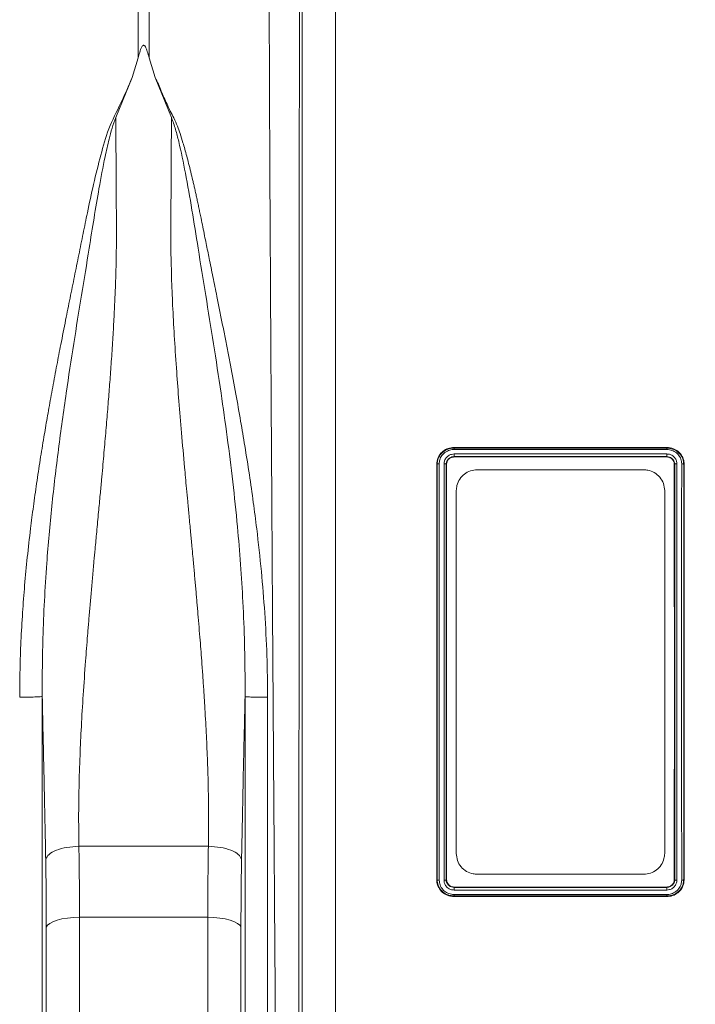
# Model space of a CAD drawing. Units: millimetres. Extents: x -873 to 3636, y -4327 to -229.
# Drawn here: x 1669 to 1831, y -2887 to -2651 of the extents above; entities that cross this region are included whole.
import ezdxf

# ---------------------------------------------------------------- set-up
doc = ezdxf.new("R2010")
doc.units = ezdxf.units.MM
doc.linetypes.add('SLD-SOLID', pattern=[0])
doc.layers.add('ACO CONCRETE', color=253, linetype='SLD-SOLID')
doc.layers.add('ACO_DRAINAGE', color=7, linetype='Continuous')

# ---------------------------------------------------------------- blocks, each defined once
blk = doc.blocks.new('ACO - 32810 - FRONT')
at = {"layer": 'ACO_DRAINAGE', "linetype": 'Continuous', "lineweight": 0}
for p, q in [((-892.56, 326.32), (-892.56, 360.45)), ((-889.95, 360.45), (-889.95, 326.32)), ((-853.21, -7.3), (-853.21, 352.06)), ((-845.24, 345.28), (-845.24, 0)), ((-892.56, 326.32), (-893.98, 321.62)), ((-889.95, 326.32), (-888.52, 321.6)), ((-893.98, 321.62), (-897.93, 312.03)), ((-884.59, 312.03), (-888.52, 321.6)), ((-816.76, 232.86), (-765.75, 232.86)), ((-816.76, 232.71), (-816.76, 232.86)), ((-816.76, 232.71), (-816.76, 232.71)), ((-816.76, 232.71), (-765.76, 232.71)), ((-765.77, 232.37), (-816.75, 232.37)), ((-765.76, 232.71), (-765.75, 232.86)), ((-765.76, 232.71), (-765.76, 232.71)), ((-816.76, 231.29), (-765.75, 231.29)), ((-816.76, 230.65), (-816.76, 230.65)), ((-816.76, 230.65), (-816.75, 230.58)), ((-765.76, 230.65), (-816.76, 230.65)), ((-816.75, 230.58), (-765.76, 230.58)), ((-765.76, 230.65), (-765.76, 230.58)), ((-765.76, 230.65), (-765.76, 230.65)), ((-820.83, 228.84), (-820.94, 228.85)), ((-820.83, 228.84), (-820.83, 228.84)), ((-818.68, 228.84), (-818.68, 228.84)), ((-818.68, 228.84), (-818.57, 228.84)), ((-811.25, 227.5), (-771.25, 227.5)), ((-763.83, 228.84), (-763.94, 228.84)), ((-763.83, 228.84), (-763.83, 228.84)), ((-761.68, 228.84), (-761.68, 228.84)), ((-761.68, 228.84), (-761.57, 228.84)), ((-816.25, 135.5), (-816.25, 222.5)), ((-766.25, 222.5), (-766.25, 135.5)), ((-906.79, 137.2), (-875.72, 137.2)), ((-771.25, 130.5), (-811.25, 130.5)), ((-820.83, 129.16), (-820.94, 129.16)), ((-820.83, 129.16), (-820.83, 129.16)), ((-818.68, 129.16), (-818.57, 129.16)), ((-818.68, 129.16), (-818.68, 129.16)), ((-763.83, 129.16), (-763.94, 129.16)), ((-763.83, 129.16), (-763.83, 129.16)), ((-761.68, 129.16), (-761.68, 129.16)), ((-761.68, 129.16), (-761.57, 129.15)), ((-765.76, 127.42), (-816.76, 127.42)), ((-816.76, 127.35), (-816.76, 127.42)), ((-816.76, 127.35), (-816.76, 127.35)), ((-816.76, 127.35), (-765.76, 127.35)), ((-765.75, 126.71), (-816.76, 126.71)), ((-816.76, 125.29), (-816.76, 125.29)), ((-816.76, 125.29), (-816.76, 125.14)), ((-765.76, 125.29), (-816.76, 125.29)), ((-816.74, 125.63), (-765.76, 125.63)), ((-765.76, 127.35), (-765.76, 127.42)), ((-765.76, 127.35), (-765.76, 127.35)), ((-765.76, 125.29), (-765.76, 125.29)), ((-765.76, 125.29), (-765.76, 125.14)), ((-765.76, 125.14), (-816.76, 125.14)), ((-914.34, 118.25), (-914.61, 117.77)), ((-913.8, 118.7), (-914.34, 118.25)), ((-913.03, 119.11), (-913.8, 118.7)), ((-912.03, 119.47), (-913.03, 119.11)), ((-910.85, 119.77), (-912.03, 119.47)), ((-909.53, 119.98), (-910.85, 119.77)), ((-908.11, 120.11), (-909.53, 119.98)), ((-906.64, 120.16), (-908.11, 120.11)), ((-875.87, 120.16), (-906.64, 120.16)), ((-906.64, 120.16), (-906.64, 0)), ((-875.87, 0), (-875.87, 120.16)), ((-874.4, 120.11), (-875.87, 120.16)), ((-872.98, 119.98), (-874.4, 120.11)), ((-871.66, 119.77), (-872.98, 119.98)), ((-870.48, 119.47), (-871.66, 119.77)), ((-869.49, 119.11), (-870.48, 119.47)), ((-868.71, 118.7), (-869.49, 119.11)), ((-868.18, 118.25), (-868.71, 118.7)), ((-867.91, 117.77), (-868.18, 118.25)), ((-914.61, -7.27), (-914.61, 117.77)), ((-867.91, 117.77), (-867.91, -7.27))]:
    blk.add_line(p, q, dxfattribs=at)
for points, knots in [([(-858.66, -22.15), (-858.66, -22.08), (-858.66, -21.93), (-858.68, -20.72), (-858.7, -18.75), (-858.72, -15.9), (-858.76, -12.25), (-858.8, -7.82), (-858.85, -2.67), (-858.89, 2.64), (-858.94, 7.81), (-858.97, 11.35), (-858.99, 13.77), (-859, 14.92), (-859.01, 16.08), (-859.02, 17.27), (-859.03, 18.47), (-859.04, 19.69), (-859.06, 22.36), (-859.1, 26.8), (-859.16, 33.49), (-859.22, 41.26), (-859.3, 50.19), (-859.37, 59.75), (-859.45, 69.81), (-859.53, 80.27), (-859.62, 91.7), (-859.71, 104.13), (-859.81, 117.56), (-859.91, 131.74), (-860.01, 146.17), (-860.11, 160.32), (-860.2, 173.88), (-860.29, 186.78), (-860.37, 198.97), (-860.45, 210.82), (-860.52, 222.25), (-860.59, 233.17), (-860.65, 242.1), (-860.69, 249.27), (-860.72, 253.53), (-860.73, 256.18), (-860.74, 257.36), (-860.75, 258.53), (-860.76, 259.67), (-860.76, 260.79), (-860.77, 261.89), (-860.8, 267.11), (-860.85, 276.21), (-860.92, 288.68), (-860.98, 300.32), (-861.03, 311.13), (-861.07, 321.08), (-861.1, 330.18), (-861.13, 338.44), (-861.15, 345.85), (-861.16, 352.49), (-861.17, 356.32), (-861.17, 358.21)], [0, 0, 0, 0, 0.0229517, 0.0463555, 0.0702114, 0.0945195, 0.1192799, 0.1427983, 0.1667109, 0.1910177, 0.2072779, 0.2237099, 0.2274227, 0.2311441, 0.2348741, 0.2386129, 0.2423603, 0.2461163, 0.249881, 0.2666005, 0.2851587, 0.3055555, 0.327791, 0.3518653, 0.3733332, 0.3960783, 0.4201009, 0.4454009, 0.4719784, 0.4998336, 0.527648, 0.5541946, 0.5794733, 0.6034838, 0.6262258, 0.6476992, 0.6702423, 0.6911937, 0.710553, 0.7224586, 0.7336705, 0.7360921, 0.7384788, 0.7408305, 0.7431473, 0.7454291, 0.7476759, 0.7498878, 0.777504, 0.8045417, 0.8310007, 0.8568809, 0.8821821, 0.9069043, 0.9310472, 0.9546109, 0.9775952, 1, 1, 1, 1]), ([(-853.89, 351.74), (-853.89, 349.31), (-853.89, 344.41), (-853.9, 335.68), (-853.9, 325.86), (-853.9, 315.81), (-853.91, 305.89), (-853.91, 296.34), (-853.91, 287.37), (-853.92, 279.19), (-853.92, 272.25), (-853.92, 267.31), (-853.93, 264.52), (-853.93, 263.64), (-853.93, 262.77), (-853.93, 261.89), (-853.93, 261), (-853.93, 257.69), (-853.93, 252.25), (-853.94, 244.98), (-853.94, 238.78), (-853.94, 233.7), (-853.94, 229.78), (-853.95, 227.12), (-853.95, 225.34), (-853.95, 223.82), (-853.95, 221.88), (-853.95, 218.89), (-853.95, 214.71), (-853.96, 209.14), (-853.96, 202.53), (-853.97, 194.98), (-853.97, 187.12), (-853.97, 179.39), (-853.98, 172.27), (-853.98, 165.68), (-853.99, 159.62), (-853.99, 153.53), (-853.99, 147.56), (-854, 141.87), (-854, 137.19), (-854, 133), (-854.01, 128.67), (-854.01, 123.59), (-854.01, 117.65), (-854.02, 110.89), (-854.02, 103.34), (-854.03, 95.07), (-854.03, 86.13), (-854.04, 78.17), (-854.05, 71.31), (-854.05, 66.93), (-854.05, 63.66), (-854.05, 61.42), (-854.05, 58.94), (-854.06, 56.18), (-854.06, 53.14), (-854.06, 48.87), (-854.06, 43.26), (-854.07, 38.42), (-854.07, 35.21), (-854.07, 33.76), (-854.07, 32.3), (-854.07, 30.83), (-854.08, 29.35), (-854.08, 27.85), (-854.08, 26.35), (-854.08, 22.98), (-854.08, 17.81), (-854.09, 11.15), (-854.09, 4.78), (-854.1, -1.15), (-854.1, -5.93), (-854.11, -9.44), (-854.11, -11.94), (-854.11, -13.91), (-854.11, -15.51), (-854.11, -16.69), (-854.11, -17.46), (-854.11, -17.55), (-854.11, -17.6)], [0, 0, 0, 0, 0.029343, 0.059173, 0.089494, 0.120307, 0.143639, 0.167248, 0.191135, 0.207054, 0.223095, 0.237312, 0.239181, 0.241051, 0.242923, 0.244797, 0.246672, 0.248549, 0.265876, 0.280832, 0.293415, 0.303625, 0.31146, 0.316919, 0.319454, 0.322038, 0.325895, 0.330975, 0.339652, 0.350505, 0.363537, 0.378098, 0.394225, 0.408899, 0.422567, 0.435228, 0.446879, 0.457522, 0.470506, 0.48158, 0.490742, 0.497992, 0.506291, 0.516392, 0.528296, 0.542003, 0.557516, 0.574835, 0.593962, 0.614899, 0.627417, 0.640503, 0.645298, 0.650483, 0.656438, 0.663164, 0.670661, 0.67893, 0.695355, 0.714172, 0.71815, 0.72222, 0.726383, 0.730638, 0.734985, 0.739425, 0.743958, 0.748582, 0.770312, 0.793484, 0.818098, 0.844155, 0.871655, 0.892184, 0.90899, 0.926262, 0.944, 0.962202, 0.980869, 1, 1, 1, 1]), ([(-889.95, 326.32), (-890.08, 326.83), (-890.26, 327.52), (-890.54, 328.31), (-890.69, 328.67), (-890.81, 328.91), (-890.92, 329.08), (-891.01, 329.2), (-891.11, 329.27), (-891.18, 329.3), (-891.25, 329.31), (-891.31, 329.31), (-891.39, 329.28), (-891.54, 329.17), (-891.9, 328.63), (-892.21, 327.65), (-892.45, 326.76), (-892.56, 326.32)], [0, 0, 0, 0, 0.244206, 0.326666, 0.382759, 0.420852, 0.446908, 0.471729, 0.483219, 0.492565, 0.498986, 0.50543, 0.513413, 0.527438, 0.573793, 0.792812, 1, 1, 1, 1]), ([(-921, 172.98), (-920.98, 175.19), (-920.95, 179.65), (-920.71, 186.41), (-920.33, 193.14), (-919.82, 199.86), (-919.18, 206.58), (-918.46, 212.88), (-917.71, 218.77), (-916.93, 224.28), (-916.09, 229.83), (-915.37, 234.28), (-914.8, 237.6), (-914.4, 239.93), (-913.98, 242.33), (-913.53, 244.8), (-913.07, 247.35), (-912.58, 249.97), (-911.94, 253.38), (-911.06, 257.89), (-910, 263.25), (-908.91, 268.69), (-907.85, 273.9), (-906.81, 279.05), (-905.77, 284.15), (-904.63, 289.81), (-903.27, 296.13), (-901.6, 302.84), (-899.8, 309.42), (-896.61, 315.53), (-894.86, 319.58), (-893.98, 321.62)], [0, 0, 0, 0, 0.040013, 0.080836, 0.122491, 0.162238, 0.203243, 0.245524, 0.278228, 0.312459, 0.348222, 0.382494, 0.396791, 0.411626, 0.427, 0.442913, 0.459365, 0.476358, 0.49389, 0.526241, 0.565281, 0.601009, 0.636328, 0.672237, 0.708229, 0.743973, 0.794027, 0.84707, 0.896125, 0.947766, 1, 1, 1, 1]), ([(-888.52, 321.6), (-888.24, 321.08), (-887.67, 320.01), (-887.08, 318.39), (-886.38, 316.78), (-885.65, 315.18), (-884.87, 313.54), (-883.94, 311.8), (-883.16, 310), (-882.46, 308.02), (-881.89, 306.19), (-881.2, 303.81), (-880.4, 300.81), (-879.7, 297.94), (-879.23, 295.88), (-878.99, 294.84), (-878.75, 293.76), (-878.5, 292.65), (-878.26, 291.5), (-878, 290.32), (-877.75, 289.09), (-877.44, 287.58), (-877.06, 285.75), (-876.65, 283.72), (-876.26, 281.78), (-875.9, 279.98), (-875.36, 277.33), (-874.63, 273.72), (-873.79, 269.59), (-873.04, 265.85), (-872.38, 262.56), (-871.72, 259.25), (-871.07, 255.93), (-870.2, 251.41), (-869.16, 245.84), (-868.01, 239.37), (-866.92, 232.93), (-865.9, 226.44), (-864.95, 219.82), (-863.95, 212.09), (-862.98, 203.27), (-862.16, 193.12), (-861.62, 183.06), (-861.55, 176.29), (-861.52, 172.96)], [0, 0, 0, 0, 0.013826, 0.028053, 0.040943, 0.054636, 0.068415, 0.082221, 0.098385, 0.112462, 0.129792, 0.141603, 0.168068, 0.198878, 0.206392, 0.214125, 0.222077, 0.230248, 0.238638, 0.247247, 0.256075, 0.265289, 0.280057, 0.295432, 0.308527, 0.321183, 0.333331, 0.364158, 0.396176, 0.418186, 0.440192, 0.462404, 0.484411, 0.506153, 0.551445, 0.592953, 0.630684, 0.674122, 0.715391, 0.754502, 0.817448, 0.877523, 0.939601, 1, 1, 1, 1]), ([(-897.93, 312.03), (-898.24, 311.17), (-898.86, 309.45), (-899.67, 306.3), (-900.76, 301.53), (-901.94, 295.25), (-903.17, 287.9), (-904.51, 279.42), (-906.15, 269.42), (-908.03, 257.82), (-909.92, 245.5), (-911.73, 232.49), (-913.34, 218.84), (-914.43, 206.67), (-915.09, 196.08), (-915.44, 187.46), (-915.57, 180.7), (-915.59, 176.45), (-915.59, 174.41), (-915.58, 173.51), (-915.58, 173.12)], [0, 0, 0, 0, 0.022961, 0.045616, 0.080983, 0.143801, 0.199697, 0.255618, 0.340353, 0.424878, 0.509037, 0.602649, 0.695425, 0.78724, 0.847307, 0.906965, 0.959162, 0.982048, 0.992104, 1, 1, 1, 1]), ([(-897.93, 312.03), (-897.92, 310.69), (-897.91, 308), (-897.89, 303.84), (-897.87, 299.59), (-897.84, 294.87), (-897.81, 290.6), (-897.79, 287.05), (-897.78, 284.9), (-897.78, 282.87), (-897.8, 280.71), (-897.84, 278.14), (-897.9, 275.51), (-898, 272.25), (-898.15, 268.29), (-898.38, 263.57), (-898.67, 258.6), (-899, 253.55), (-899.3, 249.4), (-899.54, 246.2), (-899.73, 243.83), (-899.92, 241.39), (-900.13, 238.87), (-900.35, 236.28), (-900.59, 233.6), (-900.83, 230.85), (-901.09, 228), (-901.37, 224.89), (-901.7, 221.34), (-902.09, 217.17), (-902.5, 212.83), (-902.87, 208.88), (-903.2, 205.28), (-903.52, 201.79), (-903.84, 198.12), (-904.15, 194.55), (-904.44, 191.12), (-904.71, 187.83), (-904.96, 184.68), (-905.32, 179.91), (-905.76, 173.66), (-906.21, 166.11), (-906.55, 158.71), (-906.78, 151.41), (-906.88, 144.13), (-906.82, 139.48), (-906.79, 137.2)], [0, 0, 0, 0, 0.0276229, 0.0553065, 0.0830508, 0.1108556, 0.1457327, 0.1632798, 0.1763141, 0.185124, 0.200125, 0.2154252, 0.2310256, 0.2469267, 0.2729233, 0.3000883, 0.3284239, 0.357932, 0.385455, 0.3981673, 0.4112687, 0.4247594, 0.4386396, 0.4529092, 0.4675683, 0.4826169, 0.4980552, 0.5140663, 0.5333928, 0.5560347, 0.5818018, 0.6038512, 0.6200098, 0.6402864, 0.6603191, 0.6796266, 0.6982091, 0.7160667, 0.7331995, 0.7496077, 0.7940795, 0.8358032, 0.8747844, 0.9179984, 0.9597322, 1, 1, 1, 1]), ([(-875.72, 137.2), (-875.7, 139.1), (-875.64, 142.97), (-875.7, 148.98), (-875.84, 155.14), (-876.04, 160.34), (-876.24, 164.52), (-876.41, 167.73), (-876.6, 171.06), (-876.82, 174.49), (-877.06, 178.03), (-877.37, 182.34), (-877.78, 187.57), (-878.15, 192.09), (-878.42, 195.22), (-878.56, 196.76), (-878.69, 198.32), (-878.83, 199.92), (-878.98, 201.55), (-879.13, 203.21), (-879.29, 204.92), (-879.47, 206.92), (-879.71, 209.45), (-880.01, 212.72), (-880.35, 216.29), (-880.67, 219.79), (-880.96, 222.86), (-881.21, 225.57), (-881.62, 230.04), (-882.16, 236.15), (-882.79, 243.79), (-883.36, 251.28), (-883.86, 258.66), (-884.26, 265.95), (-884.61, 274.13), (-884.78, 283.21), (-884.68, 293.25), (-884.63, 302.92), (-884.6, 309.01), (-884.59, 312.03)], [0, 0, 0, 0, 0.033583, 0.068253, 0.10402, 0.138731, 0.15605, 0.173897, 0.192273, 0.211179, 0.230614, 0.250579, 0.281704, 0.316057, 0.324214, 0.332533, 0.341015, 0.34966, 0.358467, 0.367438, 0.376571, 0.386208, 0.399862, 0.417534, 0.439223, 0.457801, 0.474456, 0.489187, 0.501995, 0.547386, 0.589458, 0.628213, 0.672323, 0.713957, 0.75312, 0.814731, 0.875664, 0.938489, 1, 1, 1, 1]), ([(-866.93, 173.09), (-866.93, 173.83), (-866.92, 175.15), (-866.93, 177.51), (-866.95, 180.99), (-867.07, 187.24), (-867.39, 195.47), (-867.97, 204.85), (-868.77, 214.47), (-869.84, 224.66), (-871.18, 235.35), (-872.74, 246.43), (-874.49, 257.81), (-876.37, 269.41), (-878.11, 280.09), (-879.65, 289.86), (-881.13, 298.4), (-882.47, 304.77), (-883.56, 309.18), (-884.24, 311.08), (-884.59, 312.03)], [0, 0, 0, 0, 0.0147714, 0.0263887, 0.0471632, 0.0843587, 0.151132, 0.2111872, 0.2716727, 0.3442393, 0.4173705, 0.4909934, 0.5751382, 0.6596618, 0.744397, 0.8155483, 0.8867574, 0.9497627, 0.9747045, 1, 1, 1, 1]), ([(-820.94, 228.85), (-820.89, 229.35), (-820.78, 230.31), (-819.97, 231.53), (-818.87, 232.4), (-817.72, 232.81), (-817.01, 232.85), (-816.76, 232.86)], [0, 0, 0, 0, 0.236877, 0.454707, 0.672675, 0.885447, 1, 1, 1, 1]), ([(-820.83, 228.84), (-820.8, 229.2), (-820.73, 229.99), (-820.28, 230.84), (-819.6, 231.67), (-818.7, 232.34), (-817.57, 232.68), (-816.94, 232.71), (-816.76, 232.71)], [0, 0, 0, 0, 0.1771185, 0.3864988, 0.4525305, 0.6999494, 0.9122937, 1, 1, 1, 1]), ([(-816.75, 232.37), (-816.92, 232.36), (-817.48, 232.34), (-818.48, 232.03), (-819.28, 231.44), (-819.87, 230.7), (-820.26, 229.96), (-820.32, 229.26), (-820.34, 228.93)], [0, 0, 0, 0, 0.088716, 0.30106, 0.547661, 0.613595, 0.820232, 1, 1, 1, 1]), ([(-816.76, 232.71), (-816.76, 232.7), (-816.76, 232.67), (-816.76, 232.56), (-816.75, 232.45), (-816.75, 232.38), (-816.75, 232.37)], [0, 0, 0, 0, 0.308007, 0.616014, 0.942579, 1, 1, 1, 1]), ([(-765.76, 232.71), (-765.76, 232.7), (-765.76, 232.67), (-765.76, 232.56), (-765.77, 232.45), (-765.77, 232.39), (-765.77, 232.38), (-765.77, 232.37)], [0, 0, 0, 0, 0.307857, 0.615708, 0.923703, 0.969562, 1, 1, 1, 1]), ([(-762.17, 228.95), (-762.21, 229.32), (-762.29, 230.15), (-762.8, 230.95), (-763.45, 231.6), (-764.18, 232.11), (-765.11, 232.33), (-765.64, 232.36), (-765.77, 232.37)], [0, 0, 0, 0, 0.208344, 0.461452, 0.498234, 0.714491, 0.931342, 1, 1, 1, 1]), ([(-765.76, 232.71), (-765.62, 232.71), (-765.02, 232.67), (-763.98, 232.42), (-763.16, 231.86), (-762.41, 231.12), (-761.83, 230.21), (-761.73, 229.27), (-761.68, 228.84)], [0, 0, 0, 0, 0.065399, 0.282853, 0.498948, 0.535985, 0.790458, 1, 1, 1, 1]), ([(-765.75, 232.86), (-765.19, 232.8), (-764.15, 232.68), (-762.86, 231.85), (-761.99, 230.76), (-761.61, 229.69), (-761.58, 229.04), (-761.57, 228.84)], [0, 0, 0, 0, 0.255808, 0.473369, 0.691104, 0.90475, 1, 1, 1, 1]), ([(-819.17, 228.95), (-819.17, 229.02), (-819.16, 229.34), (-819.03, 229.82), (-818.68, 230.41), (-818.18, 230.9), (-817.48, 231.23), (-816.98, 231.27), (-816.76, 231.29)], [0, 0, 0, 0, 0.052001, 0.267278, 0.396857, 0.611804, 0.826663, 1, 1, 1, 1]), ([(-816.76, 230.65), (-816.93, 230.64), (-817.32, 230.61), (-817.88, 230.35), (-818.28, 229.97), (-818.56, 229.52), (-818.65, 229.21), (-818.67, 229.02), (-818.67, 229.02)], [0, 0, 0, 0, 0.186305, 0.41477, 0.643531, 0.781277, 0.999979, 1, 1, 1, 1]), ([(-818.57, 228.84), (-818.55, 229.04), (-818.51, 229.44), (-818.19, 229.97), (-817.71, 230.36), (-817.2, 230.55), (-816.88, 230.57), (-816.75, 230.58)], [0, 0, 0, 0, 0.214569, 0.441602, 0.654764, 0.869335, 1, 1, 1, 1]), ([(-816.76, 230.65), (-816.76, 230.67), (-816.76, 230.7), (-816.76, 230.81), (-816.76, 230.95), (-816.76, 231.11), (-816.76, 231.23), (-816.76, 231.28), (-816.76, 231.29)], [0, 0, 0, 0, 0.19942, 0.39884, 0.59827, 0.797729, 0.972328, 1, 1, 1, 1]), ([(-765.76, 230.65), (-765.76, 230.67), (-765.76, 230.7), (-765.76, 230.81), (-765.76, 230.95), (-765.76, 231.11), (-765.75, 231.23), (-765.75, 231.28), (-765.75, 231.29)], [0, 0, 0, 0, 0.1994157, 0.3988313, 0.5982499, 0.7976768, 0.9620157, 1, 1, 1, 1]), ([(-763.87, 229.2), (-763.87, 229.2), (-763.91, 229.36), (-764.04, 229.71), (-764.38, 230.13), (-764.85, 230.46), (-765.31, 230.63), (-765.64, 230.65), (-765.76, 230.65)], [0, 0, 0, 0, 0.000023, 0.200835, 0.448934, 0.626141, 0.869499, 1, 1, 1, 1]), ([(-765.76, 230.58), (-765.57, 230.56), (-765.17, 230.53), (-764.61, 230.23), (-764.19, 229.78), (-763.97, 229.29), (-763.95, 228.97), (-763.94, 228.84)], [0, 0, 0, 0, 0.19696, 0.428037, 0.642724, 0.857454, 1, 1, 1, 1]), ([(-765.75, 231.29), (-765.61, 231.28), (-765.2, 231.26), (-764.61, 231.05), (-764.02, 230.62), (-763.56, 230.04), (-763.36, 229.42), (-763.35, 229.06), (-763.34, 228.96)], [0, 0, 0, 0, 0.11307, 0.32648, 0.482048, 0.699342, 0.916734, 1, 1, 1, 1]), ([(-763.84, 229.02), (-763.84, 229.02), (-763.85, 229.04), (-763.85, 229.1), (-763.87, 229.16), (-763.87, 229.2), (-763.87, 229.2)], [0, 0, 0, 0, 0.00031, 0.352176, 0.99969, 1, 1, 1, 1]), ([(-820.94, 129.16), (-820.94, 132.12), (-820.94, 138.05), (-820.94, 147.13), (-820.93, 156.31), (-820.93, 167.7), (-820.93, 181.3), (-820.93, 194.47), (-820.94, 205.04), (-820.94, 213.04), (-820.94, 220.99), (-820.94, 226.23), (-820.94, 228.85)], [0, 0, 0, 0, 0.091316, 0.182632, 0.274936, 0.36724, 0.522268, 0.678499, 0.758543, 0.838587, 0.919293, 1, 1, 1, 1]), ([(-820.83, 228.84), (-820.81, 228.86), (-820.78, 228.88), (-820.67, 228.92), (-820.52, 228.93), (-820.41, 228.94), (-820.35, 228.93), (-820.34, 228.93)], [0, 0, 0, 0, 0.246389, 0.492773, 0.739262, 0.97562, 1, 1, 1, 1]), ([(-820.83, 129.16), (-820.83, 131.65), (-820.83, 138.87), (-820.83, 151.03), (-820.83, 164.86), (-820.83, 178.01), (-820.83, 190.39), (-820.83, 203.05), (-820.83, 215.92), (-820.83, 224.53), (-820.83, 228.84)], [0, 0, 0, 0, 0.076775, 0.222218, 0.367661, 0.490174, 0.612833, 0.735347, 0.867674, 1, 1, 1, 1]), ([(-820.34, 228.93), (-820.34, 224.62), (-820.34, 215.99), (-820.34, 203.1), (-820.34, 190.42), (-820.34, 178.01), (-820.34, 164.83), (-820.34, 150.97), (-820.34, 138.78), (-820.34, 131.55), (-820.34, 129.05)], [0, 0, 0, 0, 0.132262, 0.264525, 0.387069, 0.509759, 0.632303, 0.777782, 0.923261, 1, 1, 1, 1]), ([(-819.17, 129.04), (-819.17, 131.54), (-819.17, 138.77), (-819.18, 150.97), (-819.18, 164.83), (-819.18, 178.01), (-819.18, 190.42), (-819.18, 203.1), (-819.18, 216), (-819.17, 224.64), (-819.17, 228.95)], [0, 0, 0, 0, 0.076842, 0.222272, 0.367701, 0.490207, 0.612858, 0.735363, 0.867682, 1, 1, 1, 1]), ([(-818.68, 228.84), (-818.7, 228.85), (-818.73, 228.88), (-818.84, 228.92), (-818.98, 228.94), (-819.1, 228.95), (-819.16, 228.95), (-819.17, 228.95)], [0, 0, 0, 0, 0.242772, 0.485544, 0.728323, 0.953668, 1, 1, 1, 1]), ([(-818.67, 229.02), (-818.67, 229.02), (-818.67, 229.01), (-818.68, 228.95), (-818.68, 228.89), (-818.68, 228.84)], [0, 0, 0, 0, 0.000311, 0.156189, 1, 1, 1, 1]), ([(-818.68, 228.84), (-818.68, 228.84), (-818.68, 224.56), (-818.68, 215.9), (-818.68, 203.05), (-818.68, 190.39), (-818.68, 178.01), (-818.68, 164.87), (-818.68, 151.03), (-818.68, 138.88), (-818.68, 131.65), (-818.68, 129.16), (-818.68, 129.16)], [0, 0, 0, 0, 0.000004, 0.132315, 0.264627, 0.387148, 0.509815, 0.632337, 0.777787, 0.923236, 0.999992, 1, 1, 1, 1]), ([(-818.57, 129.16), (-818.57, 132.13), (-818.58, 138.06), (-818.58, 147.14), (-818.58, 156.32), (-818.58, 167.7), (-818.58, 181.3), (-818.58, 194.47), (-818.58, 205.04), (-818.58, 213.03), (-818.58, 220.98), (-818.57, 226.22), (-818.57, 228.84)], [0, 0, 0, 0, 0.0913293, 0.1826587, 0.2749765, 0.3672944, 0.5223106, 0.6785289, 0.7585655, 0.8386021, 0.919301, 1, 1, 1, 1]), ([(-811.25, 227.5), (-811.8, 227.45), (-812.9, 227.34), (-814.36, 226.53), (-815.49, 225.32), (-816.15, 223.9), (-816.22, 222.92), (-816.25, 222.5)], [0, 0, 0, 0, 0.205469, 0.410812, 0.619676, 0.835752, 1, 1, 1, 1]), ([(-766.25, 222.5), (-766.31, 223.08), (-766.43, 224.23), (-767.34, 225.76), (-768.67, 226.89), (-770.06, 227.43), (-770.94, 227.48), (-771.25, 227.5)], [0, 0, 0, 0, 0.223612, 0.447299, 0.668341, 0.882318, 1, 1, 1, 1]), ([(-763.94, 129.16), (-763.94, 132.13), (-763.94, 138.06), (-763.94, 147.13), (-763.93, 156.32), (-763.93, 167.7), (-763.93, 181.3), (-763.93, 194.47), (-763.94, 205.04), (-763.94, 213.03), (-763.94, 220.98), (-763.94, 226.22), (-763.94, 228.84)], [0, 0, 0, 0, 0.091329, 0.182659, 0.274977, 0.367294, 0.522311, 0.678529, 0.758565, 0.838602, 0.919301, 1, 1, 1, 1]), ([(-763.83, 228.84), (-763.84, 228.9), (-763.84, 228.96), (-763.84, 229.02), (-763.84, 229.02)], [0, 0, 0, 0, 0.999691, 1, 1, 1, 1]), ([(-763.83, 228.84), (-763.82, 228.85), (-763.79, 228.88), (-763.67, 228.92), (-763.53, 228.95), (-763.41, 228.96), (-763.35, 228.96), (-763.34, 228.96)], [0, 0, 0, 0, 0.242782, 0.485562, 0.728368, 0.966217, 1, 1, 1, 1]), ([(-763.83, 129.16), (-763.83, 129.16), (-763.83, 131.65), (-763.83, 138.88), (-763.83, 151.03), (-763.83, 164.87), (-763.83, 178.01), (-763.83, 190.39), (-763.83, 203.05), (-763.83, 215.9), (-763.83, 224.56), (-763.83, 228.84), (-763.83, 228.84)], [0, 0, 0, 0, 0.000004, 0.076767, 0.222217, 0.367667, 0.490188, 0.612855, 0.735377, 0.867685, 0.999992, 1, 1, 1, 1]), ([(-763.34, 228.96), (-763.34, 224.64), (-763.34, 216.01), (-763.34, 203.1), (-763.34, 190.42), (-763.34, 178.01), (-763.34, 164.83), (-763.34, 150.97), (-763.34, 138.78), (-763.34, 131.54), (-763.34, 129.05)], [0, 0, 0, 0, 0.132338, 0.264675, 0.387181, 0.509832, 0.632337, 0.777767, 0.923197, 1, 1, 1, 1]), ([(-762.17, 129.07), (-762.17, 131.56), (-762.17, 138.78), (-762.18, 150.97), (-762.18, 164.83), (-762.18, 178.01), (-762.18, 190.42), (-762.18, 203.1), (-762.18, 216), (-762.17, 224.63), (-762.17, 228.95)], [0, 0, 0, 0, 0.076622, 0.2221005, 0.3675791, 0.4901234, 0.6128137, 0.735358, 0.867679, 1, 1, 1, 1]), ([(-761.68, 228.84), (-761.7, 228.85), (-761.73, 228.88), (-761.84, 228.92), (-761.98, 228.94), (-762.1, 228.95), (-762.16, 228.95), (-762.17, 228.95)], [0, 0, 0, 0, 0.243795, 0.487589, 0.731391, 0.954573, 1, 1, 1, 1]), ([(-761.68, 228.84), (-761.68, 224.53), (-761.68, 215.92), (-761.68, 203.05), (-761.68, 190.39), (-761.68, 178.01), (-761.68, 164.86), (-761.68, 151.03), (-761.68, 138.87), (-761.68, 131.65), (-761.68, 129.16)], [0, 0, 0, 0, 0.1323157, 0.2646321, 0.3871455, 0.5098048, 0.6323182, 0.7777609, 0.9232036, 1, 1, 1, 1]), ([(-761.57, 129.15), (-761.57, 132.12), (-761.58, 138.05), (-761.58, 147.12), (-761.58, 156.31), (-761.58, 167.69), (-761.58, 181.29), (-761.58, 194.46), (-761.58, 205.04), (-761.58, 213.03), (-761.58, 220.98), (-761.57, 226.22), (-761.57, 228.84)], [0, 0, 0, 0, 0.091316, 0.182632, 0.274936, 0.36724, 0.522268, 0.678499, 0.758543, 0.838587, 0.919293, 1, 1, 1, 1]), ([(-915.58, 173.12), (-915.7, 173.1), (-915.89, 173.07), (-916.62, 173.04), (-917.33, 173.01), (-918.18, 173), (-919.39, 172.98), (-920.36, 172.98), (-921, 172.98)], [0, 0, 0, 0, 0.239515, 0.368398, 0.5, 0.631602, 0.760485, 1, 1, 1, 1]), ([(-914.76, 134.06), (-914.8, 136.42), (-914.89, 141.28), (-915.05, 148.91), (-915.22, 156.92), (-915.4, 165.04), (-915.52, 170.46), (-915.58, 173.12)], [0, 0, 0, 0, 0.185874, 0.383567, 0.593482, 0.801331, 1, 1, 1, 1]), ([(-915.58, 173.12), (-915.58, 168.07), (-915.58, 157.96), (-915.58, 142.95), (-915.58, 128.14), (-915.58, 113.64), (-915.58, 99.52), (-915.58, 85.88), (-915.58, 72.79), (-915.58, 60.33), (-915.58, 48.57), (-915.58, 37.58), (-915.58, 27.44), (-915.58, 18.19), (-915.58, 9.9), (-915.58, 2.62), (-915.58, -3.63), (-915.58, -8.78), (-915.58, -12.83), (-915.58, -15.72), (-915.58, -17.54), (-915.58, -17.76), (-915.58, -17.87)], [0, 0, 0, 0, 0.05, 0.1000001, 0.1500001, 0.2000001, 0.2500001, 0.3000001, 0.3500001, 0.4000001, 0.4500002, 0.5000002, 0.5500002, 0.6000001, 0.6500001, 0.7000001, 0.7500001, 0.8000001, 0.8500001, 0.9000001, 0.95, 1, 1, 1, 1]), ([(-866.93, 173.1), (-866.99, 170.65), (-867.1, 165.54), (-867.28, 157.61), (-867.45, 149.49), (-867.61, 141.54), (-867.71, 136.5), (-867.76, 134.06)], [0, 0, 0, 0, 0.1840712, 0.3824394, 0.6020991, 0.8077961, 1, 1, 1, 1]), ([(-861.52, 172.96), (-862.15, 172.96), (-863.12, 172.96), (-864.33, 172.97), (-865.18, 172.99), (-865.9, 173.01), (-866.62, 173.05), (-866.81, 173.08), (-866.93, 173.09)], [0, 0, 0, 0, 0.2395149, 0.368398, 0.5000001, 0.6316022, 0.7604852, 1, 1, 1, 1]), ([(-866.93, -17.87), (-866.93, -17.76), (-866.93, -17.54), (-866.93, -15.72), (-866.93, -12.83), (-866.93, -8.78), (-866.93, -3.63), (-866.93, 2.61), (-866.93, 9.9), (-866.93, 18.19), (-866.93, 27.43), (-866.93, 37.58), (-866.93, 48.56), (-866.93, 60.31), (-866.93, 72.77), (-866.93, 85.87), (-866.93, 99.51), (-866.93, 113.62), (-866.93, 128.12), (-866.93, 142.93), (-866.93, 157.94), (-866.93, 168.04), (-866.93, 173.09)], [0, 0, 0, 0, 0.05, 0.1, 0.15, 0.2, 0.25, 0.3, 0.35, 0.4, 0.45, 0.5, 0.55, 0.6, 0.65, 0.7, 0.75, 0.8, 0.85, 0.9, 0.95, 1, 1, 1, 1]), ([(-861.52, 172.96), (-861.52, 167.79), (-861.52, 157.46), (-861.52, 142.1), (-861.52, 126.95), (-861.52, 112.12), (-861.52, 97.68), (-861.52, 83.72), (-861.52, 70.33), (-861.52, 57.59), (-861.52, 45.56), (-861.52, 34.33), (-861.52, 23.95), (-861.52, 14.49), (-861.52, 6.01), (-861.52, -1.44), (-861.52, -7.83), (-861.52, -13.1), (-861.52, -17.24), (-861.52, -20.19), (-861.52, -22.05), (-861.52, -22.28), (-861.52, -22.4)], [0, 0, 0, 0, 0.05, 0.1, 0.15, 0.2, 0.25, 0.3, 0.35, 0.4, 0.45, 0.5, 0.55, 0.6, 0.65, 0.7, 0.75, 0.8, 0.85, 0.9, 0.95, 1, 1, 1, 1]), ([(-906.79, 137.2), (-906.75, 134.4), (-906.66, 128.8), (-906.65, 123.04), (-906.64, 120.16)], [0, 0, 0, 0, 0.4994567, 1, 1, 1, 1]), ([(-875.87, 120.16), (-875.87, 123.04), (-875.85, 128.79), (-875.77, 134.4), (-875.72, 137.2)], [0, 0, 0, 0, 0.499456, 1, 1, 1, 1]), ([(-816.25, 135.5), (-816.2, 134.92), (-816.08, 133.77), (-815.17, 132.24), (-813.84, 131.11), (-812.45, 130.57), (-811.57, 130.52), (-811.25, 130.5)], [0, 0, 0, 0, 0.223612, 0.447299, 0.668341, 0.882318, 1, 1, 1, 1]), ([(-771.25, 130.5), (-770.71, 130.55), (-769.61, 130.66), (-768.15, 131.47), (-767.02, 132.68), (-766.36, 134.1), (-766.29, 135.08), (-766.25, 135.5)], [0, 0, 0, 0, 0.205469, 0.410812, 0.619676, 0.835752, 1, 1, 1, 1]), ([(-914.61, 117.77), (-914.61, 120.52), (-914.63, 126.03), (-914.71, 131.38), (-914.76, 134.06)], [0, 0, 0, 0, 0.499447, 1, 1, 1, 1]), ([(-867.76, 134.06), (-867.8, 131.39), (-867.89, 126.03), (-867.9, 120.53), (-867.91, 117.77)], [0, 0, 0, 0, 0.499447, 1, 1, 1, 1]), ([(-816.76, 125.14), (-817.33, 125.2), (-818.37, 125.32), (-819.65, 126.15), (-820.52, 127.24), (-820.9, 128.31), (-820.93, 128.96), (-820.94, 129.16)], [0, 0, 0, 0, 0.255808, 0.473369, 0.691104, 0.90475, 1, 1, 1, 1]), ([(-820.34, 129.05), (-820.35, 129.05), (-820.41, 129.05), (-820.53, 129.06), (-820.67, 129.08), (-820.78, 129.12), (-820.82, 129.15), (-820.83, 129.16)], [0, 0, 0, 0, 0.045427, 0.268609, 0.512411, 0.756205, 1, 1, 1, 1]), ([(-816.76, 125.29), (-816.9, 125.29), (-817.49, 125.33), (-818.53, 125.58), (-819.36, 126.14), (-820.1, 126.88), (-820.69, 127.79), (-820.79, 128.73), (-820.83, 129.16)], [0, 0, 0, 0, 0.065399, 0.282853, 0.498948, 0.535985, 0.790458, 1, 1, 1, 1]), ([(-820.34, 129.05), (-820.3, 128.68), (-820.22, 127.85), (-819.71, 127.05), (-819.06, 126.4), (-818.33, 125.89), (-817.4, 125.67), (-816.87, 125.64), (-816.74, 125.63)], [0, 0, 0, 0, 0.208344, 0.461452, 0.498234, 0.714491, 0.931342, 1, 1, 1, 1]), ([(-819.17, 129.04), (-819.17, 129.04), (-819.1, 129.04), (-818.98, 129.05), (-818.84, 129.08), (-818.73, 129.12), (-818.7, 129.15), (-818.68, 129.16)], [0, 0, 0, 0, 0.033783, 0.271632, 0.514438, 0.757218, 1, 1, 1, 1]), ([(-816.76, 126.71), (-816.9, 126.72), (-817.32, 126.74), (-817.9, 126.95), (-818.5, 127.38), (-818.95, 127.96), (-819.15, 128.58), (-819.17, 128.94), (-819.17, 129.04)], [0, 0, 0, 0, 0.11307, 0.32648, 0.482048, 0.699342, 0.916734, 1, 1, 1, 1]), ([(-818.68, 129.16), (-818.68, 129.1), (-818.68, 129.04), (-818.67, 128.98), (-818.67, 128.98)], [0, 0, 0, 0, 0.999691, 1, 1, 1, 1]), ([(-818.67, 128.98), (-818.67, 128.98), (-818.67, 128.96), (-818.66, 128.9), (-818.65, 128.84), (-818.64, 128.8), (-818.64, 128.8)], [0, 0, 0, 0, 0.00031, 0.352176, 0.99969, 1, 1, 1, 1]), ([(-818.64, 128.8), (-818.64, 128.8), (-818.6, 128.64), (-818.47, 128.29), (-818.14, 127.87), (-817.66, 127.54), (-817.2, 127.37), (-816.87, 127.35), (-816.76, 127.35)], [0, 0, 0, 0, 0.000023, 0.200835, 0.448934, 0.626141, 0.869499, 1, 1, 1, 1]), ([(-816.76, 127.42), (-816.94, 127.44), (-817.35, 127.47), (-817.9, 127.77), (-818.32, 128.22), (-818.54, 128.71), (-818.56, 129.03), (-818.57, 129.16)], [0, 0, 0, 0, 0.19696, 0.428037, 0.642724, 0.857454, 1, 1, 1, 1]), ([(-763.94, 129.16), (-763.96, 128.96), (-764, 128.56), (-764.33, 128.03), (-764.81, 127.64), (-765.31, 127.45), (-765.64, 127.43), (-765.76, 127.42)], [0, 0, 0, 0, 0.214569, 0.441602, 0.654764, 0.869335, 1, 1, 1, 1]), ([(-761.68, 129.16), (-761.71, 128.8), (-761.78, 128.01), (-762.23, 127.16), (-762.91, 126.33), (-763.82, 125.66), (-764.94, 125.32), (-765.57, 125.29), (-765.76, 125.29)], [0, 0, 0, 0, 0.1771185, 0.3864988, 0.4525305, 0.6999494, 0.9122937, 1, 1, 1, 1]), ([(-761.57, 129.15), (-761.63, 128.65), (-761.73, 127.69), (-762.54, 126.47), (-763.65, 125.6), (-764.79, 125.19), (-765.51, 125.15), (-765.76, 125.14)], [0, 0, 0, 0, 0.236877, 0.454707, 0.672675, 0.885447, 1, 1, 1, 1]), ([(-765.76, 125.63), (-765.59, 125.64), (-765.03, 125.66), (-764.03, 125.97), (-763.24, 126.56), (-762.65, 127.3), (-762.25, 128.04), (-762.2, 128.74), (-762.17, 129.07)], [0, 0, 0, 0, 0.088716, 0.30106, 0.547661, 0.613595, 0.820232, 1, 1, 1, 1]), ([(-765.76, 127.35), (-765.58, 127.36), (-765.19, 127.39), (-764.63, 127.65), (-764.23, 128.03), (-763.96, 128.48), (-763.87, 128.79), (-763.84, 128.98), (-763.84, 128.98)], [0, 0, 0, 0, 0.186305, 0.41477, 0.643531, 0.781277, 0.999979, 1, 1, 1, 1]), ([(-763.34, 129.05), (-763.34, 128.98), (-763.35, 128.66), (-763.48, 128.18), (-763.83, 127.59), (-764.34, 127.1), (-765.04, 126.77), (-765.53, 126.73), (-765.75, 126.71)], [0, 0, 0, 0, 0.0520014, 0.2672775, 0.3968572, 0.6118044, 0.8266628, 1, 1, 1, 1]), ([(-763.84, 128.98), (-763.84, 128.98), (-763.84, 128.99), (-763.84, 129.05), (-763.83, 129.11), (-763.83, 129.16)], [0, 0, 0, 0, 0.0003108, 0.1561887, 1, 1, 1, 1]), ([(-763.34, 129.05), (-763.35, 129.05), (-763.41, 129.05), (-763.53, 129.06), (-763.67, 129.08), (-763.79, 129.12), (-763.82, 129.15), (-763.83, 129.16)], [0, 0, 0, 0, 0.046332, 0.271677, 0.514456, 0.757228, 1, 1, 1, 1]), ([(-762.17, 129.07), (-762.17, 129.07), (-762.11, 129.06), (-761.99, 129.07), (-761.85, 129.08), (-761.73, 129.12), (-761.7, 129.14), (-761.68, 129.16)], [0, 0, 0, 0, 0.02438, 0.260738, 0.507227, 0.753611, 1, 1, 1, 1]), ([(-816.76, 126.71), (-816.76, 126.72), (-816.76, 126.77), (-816.76, 126.89), (-816.76, 127.05), (-816.76, 127.19), (-816.76, 127.3), (-816.76, 127.33), (-816.76, 127.35)], [0, 0, 0, 0, 0.037984, 0.202323, 0.40175, 0.601169, 0.800584, 1, 1, 1, 1]), ([(-816.74, 125.63), (-816.74, 125.62), (-816.74, 125.61), (-816.75, 125.55), (-816.75, 125.44), (-816.76, 125.33), (-816.76, 125.3), (-816.76, 125.29)], [0, 0, 0, 0, 0.030438, 0.076297, 0.384292, 0.692143, 1, 1, 1, 1]), ([(-765.75, 126.71), (-765.75, 126.72), (-765.75, 126.77), (-765.75, 126.89), (-765.76, 127.05), (-765.76, 127.19), (-765.76, 127.3), (-765.76, 127.33), (-765.76, 127.35)], [0, 0, 0, 0, 0.027672, 0.202271, 0.40173, 0.60116, 0.80058, 1, 1, 1, 1]), ([(-765.76, 125.63), (-765.76, 125.62), (-765.76, 125.55), (-765.76, 125.44), (-765.76, 125.33), (-765.76, 125.3), (-765.76, 125.29)], [0, 0, 0, 0, 0.057421, 0.383986, 0.691993, 1, 1, 1, 1])]:
    blk.add_open_spline(points, degree=3, knots=knots, dxfattribs=at)
for points in [[(-906.79, 137.2), (-907.78, 137.14), (-909.76, 137.02), (-912.3, 136.3), (-914.17, 135.28), (-914.56, 134.47), (-914.76, 134.06)], [(-867.76, 134.06), (-867.95, 134.47), (-868.34, 135.28), (-870.22, 136.3), (-872.76, 137.02), (-874.74, 137.14), (-875.72, 137.2)]]:
    blk.add_open_spline(points, degree=3, dxfattribs=at)

msp = doc.modelspace()

# ---------------------------------------------------------------- hatches: boundary and pattern name
at = {"layer": 'ACO CONCRETE', "lineweight": 0}
h = msp.add_hatch(dxfattribs=at)
h.set_pattern_fill('AR-CONC', color=256, scale=0.75)
h.set_pattern_definition([(50, (1.02, -2705.07), (136.6385, -11.9543), [14.2875, -157.1625]), (355, (1.02, -2705.07), (-26.4326, 143.2926), [11.43, -125.7304]), (100.4514, (12.4, -2706.07), (110.206, 131.3383), [12.1425, -133.5677]), (46.184, (1.02, -2666.97), (203.309, -31.532), [21.431, -235.744]), (96.6356, (17.96, -2669.6), (178.053, 185.57), [18.214, -200.352]), (351.184, (1.02, -2666.97), (178.053, 185.57), [17.145, -188.595]), (21, (20.07, -2676.49), (113.7108, -76.699), [14.2875, -157.1625]), (326, (20.07, -2676.5), (46.3515, 138.141), [11.43, -125.73]), (71.4514, (29.54, -2682.89), (160.0623, 61.442), [12.1425, -133.5675]), (37.5, (1.016, -2705.07), (2.31645, 63.4163), [0, -124.206, 0, -127.635, 0, -126.2062]), (7.5, (1.016, -2705.07), (50.1147, 75.1354), [0, -72.771, 0, -121.3485, 0, -48.1013]), (327.5, (-41.466, -2705.07), (101.69295, -4.29656), [0, -47.625, 0, -148.59, 0, -197.1675]), (317.5, (-60.52, -2705.07), (111.0969, 19.0699), [0, -61.9125, 0, -98.679, 0, -140.0175])])
edge = h.paths.add_edge_path()
edge.add_line((986.79, -2935.06), (986.79, -4180.49))
edge.add_line((986.79, -4180.49), (1764.75, -4180.49))
edge.add_line((1764.75, -4180.49), (1764.75, -3133.06))
edge.add_line((1764.75, -3133.06), (3635.61, -3133.06))
edge.add_line((3635.61, -3133.06), (3635.15, -2984.05))
edge.add_line((3635.15, -2984.05), (3630.15, -2985.43))
edge.add_line((3630.15, -2985.43), (1683.27, -2986.08))
edge.add_arc((1683.27, -2994.08), 8, 90, 174.7592)
edge.add_line((1675.3, -2993.35), (1674.33, -3003.84))
edge.add_line((1674.33, -3003.84), (1661.39, -3002.29))
edge.add_arc((1652.42, -3003.08), 9, 5, 90)
edge.add_line((1652.42, -2994.08), (1616.33, -2994.08))
edge.add_line((1616.33, -2994.08), (1618.01, -3955.96))
edge.add_line((1618.01, -3955.96), (1618.12, -3957.1))
edge.add_line((1618.12, -3957.1), (1617.31, -3958.53))
edge.add_line((1617.31, -3958.53), (1611.15, -3967.66))
edge.add_line((1611.15, -3967.66), (1609.05, -3969.03))
edge.add_line((1609.05, -3969.03), (1608.01, -3972.1))
edge.add_line((1608.01, -3972.1), (1608.01, -3977.05))
edge.add_line((1608.01, -3977.05), (1611.48, -3980.67))
edge.add_line((1611.48, -3980.67), (1619.06, -3981.04))
edge.add_line((1619.06, -3981.04), (1619.06, -3993.25))
edge.add_line((1619.06, -3993.25), (1608.72, -3997.22))
edge.add_line((1608.72, -3997.22), (1580.58, -3997.22))
edge.add_line((1580.58, -3997.22), (1576.48, -4028.25))
edge.add_line((1576.48, -4028.25), (1570.19, -4030.49))
edge.add_line((1570.19, -4030.49), (1540.98, -4030.49))
edge.add_line((1540.98, -4030.49), (1521.57, -4030.49))
edge.add_line((1521.57, -4030.49), (1234.45, -4030.49))
edge.add_line((1234.45, -4030.49), (1215.17, -4030.48))
edge.add_line((1215.17, -4030.48), (1180.19, -4030.49))
edge.add_line((1180.19, -4030.49), (1177.53, -4023.72))
edge.add_line((1177.53, -4023.72), (1177.27, -3998.98))
edge.add_line((1177.27, -3998.98), (1174.33, -3996.56))
edge.add_line((1174.33, -3996.56), (1141.69, -3997.32))
edge.add_line((1141.69, -3997.32), (1137.07, -3994.92))
edge.add_line((1137.07, -3994.92), (1136.52, -3986.75))
edge.add_line((1136.52, -3986.75), (1138.06, -3980.65))
edge.add_line((1138.06, -3980.65), (1144.54, -3980.25))
edge.add_line((1144.54, -3980.25), (1142.56, -3967.38))
edge.add_line((1142.56, -3967.38), (1134.92, -3957.88))
edge.add_line((1134.92, -3957.88), (1134.63, -3955.96))
edge.add_line((1134.63, -3955.96), (1136.18, -2787.95))
edge.add_line((1136.18, -2787.95), (-751.8, -2788.08))
edge.add_arc((-751.8, -2796.08), 8, 90, 166.9727)
edge.add_line((-759.6, -2794.27), (-760.16, -2796.73))
edge.add_arc((-765.03, -2795.54), 5.01, 265.0529, 346.3492, ccw=False)
edge.add_line((-765.46, -2800.53), (-768.95, -2800.23))
edge.add_arc((-768.55, -2795.32), 4.92, 220.1671, 265.2986, ccw=False)
edge.add_line((-772.31, -2798.5), (-772.91, -2797.86))
edge.add_arc((-777.04, -2801.75), 5.67, 43.2205, 90.9887)
edge.add_line((-777.14, -2796.08), (-845.36, -2796.08))
edge.add_line((-845.36, -2796.08), (-845.36, -2808.08))
edge.add_arc((-850.36, -2808.08), 5, -90, 0, ccw=False)
edge.add_line((-850.36, -2813.08), (-868.36, -2813.08))
edge.add_arc((-868.36, -2808.08), 5, 180, 270, ccw=False)
edge.add_line((-873.36, -2808.08), (-872.91, -2935.06))
edge.add_line((-872.91, -2935.06), (986.79, -2935.06))

# ---------------------------------------------------------------- block references
at = {"layer": 'ACO_DRAINAGE', "lineweight": 0}
msp.add_blockref('ACO - 32810 - FRONT', (2589.91, -2986.08), dxfattribs=at)

doc.saveas('drawing.dxf')
